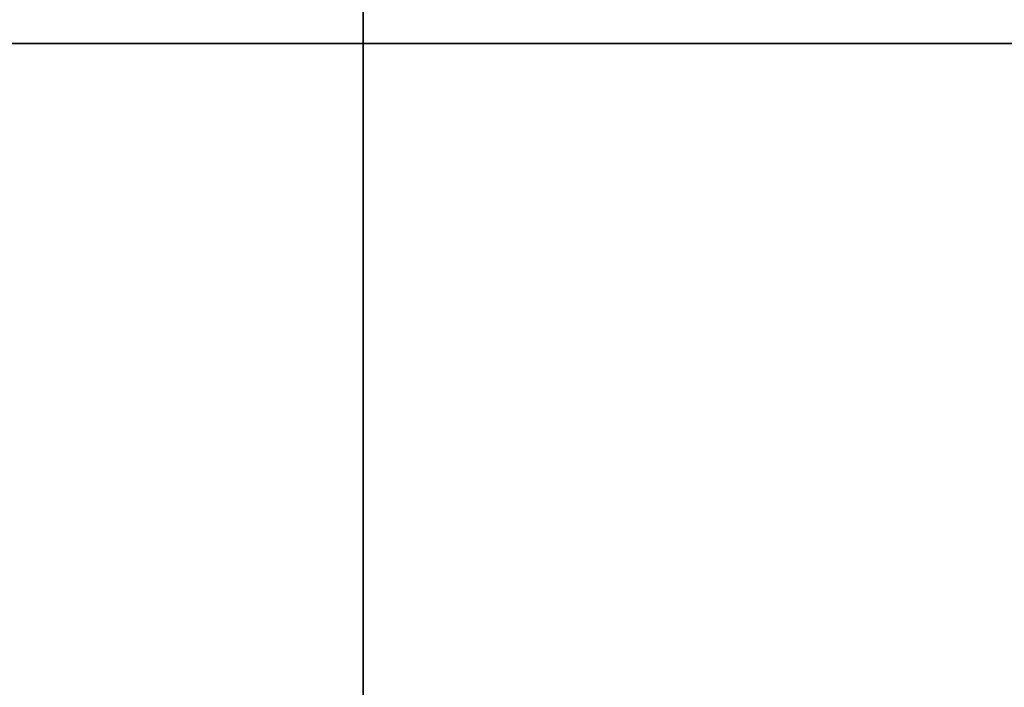
# Model space of a CAD drawing. Extents: x -173 to -68, y -50 to -4.
# Drawn here: x -134 to -132, y -48 to -47 of the extents above; entities that cross this region are included whole.
import ezdxf

# ---------------------------------------------------------------- set-up
doc = ezdxf.new("R2010")
doc.units = 0
doc.header["$LTSCALE"] = 192
doc.layers.get('0').update_dxf_attribs({"color": 1, "linetype": 'CONTINUOUS'})
doc.layers.add('LAYER_1', color=1, linetype='CONTINUOUS')

msp = doc.modelspace()

# ---------------------------------------------------------------- linework, layer by layer
at = {"color": 0}
for points in [[(-140.94073, -12.374804, -296.266168), (-130.440732, -12.374804, -296.266175), (-130.440717, -49.776415, -296.266183), (-140.940719, -49.776415, -296.266175)], [(-140.94073, -12.374804, -296.266168), (-140.940719, -49.776415, -296.266175), (-130.440717, -49.776415, -296.266183), (-130.440732, -12.374804, -296.266175)], [(-130.440732, -12.374804, -308.266175), (-140.81573, -12.374804, -308.266168), (-140.815719, -49.776415, -308.266175), (-130.440717, -49.776415, -308.266183)], [(-130.440732, -12.374804, -308.266175), (-130.440717, -49.776415, -308.266183), (-140.815719, -49.776415, -308.266175), (-140.81573, -12.374804, -308.266168)], [(-130.440732, -12.374804, -296.641175), (-135.565732, -12.374804, -296.641175), (-135.565717, -49.776415, -296.641183), (-130.440717, -49.776415, -296.641183)], [(-135.565732, -12.374804, -307.891175), (-130.440732, -12.374804, -307.891175), (-130.440717, -49.776415, -307.891183), (-135.565717, -49.776415, -307.891183)], [(-130.440732, -12.374804, -296.641175), (-130.440717, -49.776415, -296.641183), (-135.565717, -49.776415, -296.641183), (-135.565732, -12.374804, -296.641175)], [(-135.565732, -12.374804, -307.891175), (-135.565717, -49.776415, -307.891183), (-130.440717, -49.776415, -307.891183), (-130.440732, -12.374804, -307.891175)], [(-133.222654, -38.059466, -307.641248), (-133.222654, -38.059466, -304.641248), (-133.222654, -49.776415, -304.641248), (-133.222654, -49.776415, -307.641248)], [(-70.040349, -38.059466, -307.641262), (-133.222654, -38.059466, -307.641248), (-133.222654, -49.776415, -307.641248), (-70.040349, -49.776415, -307.641262)], [(-133.222654, -38.059466, -304.641248), (-70.040349, -38.059466, -304.641262), (-70.040349, -49.776415, -304.641262), (-133.222654, -49.776415, -304.641248)]]:
    msp.add_3dface(points, dxfattribs=at)
at = {"layer": 'LAYER_1', "color": 0}
for points in [[(-172.622579, -49.770608, -294.546819), (-71.993149, -49.770608, -294.546819), (-71.993149, -16.492608, -294.548762), (-172.622579, -16.492608, -294.548762)], [(-103.820627, -49.781098, -293.265725), (-135.48104, -49.781098, -293.265725), (-135.48104, -46.612084, -293.265725), (-103.820627, -46.612084, -293.265725)], [(-103.820627, -49.781098, -294.515725), (-103.820627, -46.612084, -294.515725), (-135.48104, -46.612084, -294.515725), (-135.48104, -49.781098, -294.515725)], [(-103.820627, -46.612084, -293.265725), (-135.48104, -46.612084, -293.265725), (-135.48104, -46.612084, -294.515725), (-103.820627, -46.612084, -294.515725)]]:
    msp.add_3dface(points, dxfattribs=at)

doc.saveas('drawing.dxf')
